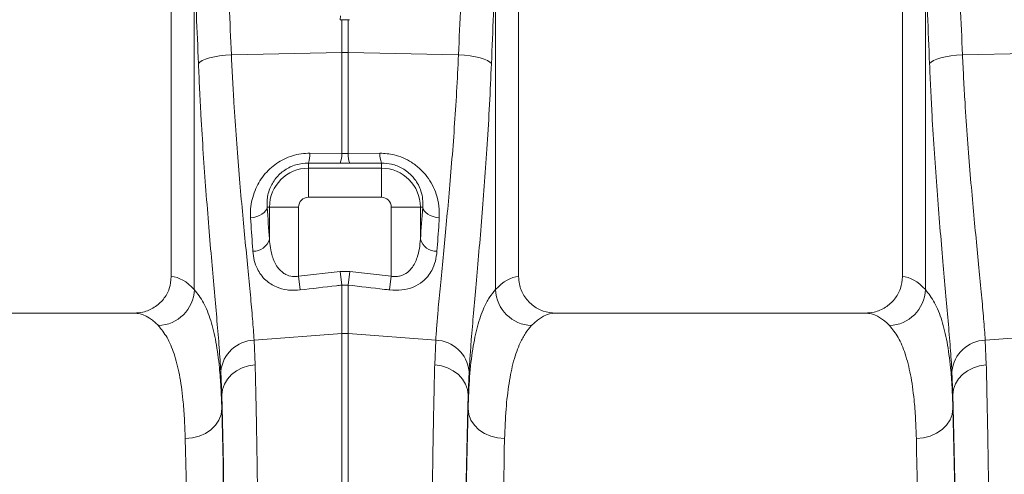
# Model space of a CAD drawing. Units: millimetres. Extents: x 0 to 8400, y 0 to 5940.
# Drawn here: x 7571 to 7840, y 2389 to 2513 of the extents above; entities that cross this region are included whole.
import ezdxf

# ---------------------------------------------------------------- set-up
doc = ezdxf.new("R2010")
doc.units = ezdxf.units.MM
doc.linetypes.add('SLD-Solid', pattern=[0])
doc.layers.add('ACO_DRAINAGE', color=7, linetype='SLD-Solid')

# ---------------------------------------------------------------- blocks, each defined once
blk = doc.blocks.new('ACO - 32820 - RIGHT')
at = {"layer": 'ACO_DRAINAGE', "linetype": 'SLD-Solid', "lineweight": 0}
for p, q in [((1352.5, 684.99), (1352.5, 822.5)), ((1447.5, 822.5), (1447.5, 684.99)), ((1552.5, 684.99), (1552.5, 822.5)), ((1358.8, 770.11), (1358.8, 681.43)), ((1441.2, 681.43), (1441.2, 770.11)), ((1558.79, 770.18), (1558.79, 681.43)), ((1398.77, 756.31), (1398.72, 755.24)), ((1398.72, 755.24), (1399.13, 755.23)), ((1399.13, 755.23), (1399.13, 746.29)), ((1400.87, 755.23), (1401.28, 755.24)), ((1400.87, 746.29), (1400.87, 755.23)), ((1368.93, 745.65), (1399.13, 746.29)), ((1399.13, 746.29), (1399.13, 718.64)), ((1400.87, 718.64), (1400.87, 746.29)), ((1431.07, 745.65), (1400.87, 746.29)), ((1568.93, 745.65), (1599.13, 746.29)), ((1359.93, 743.24), (1360.32, 743.65)), ((1360.32, 743.65), (1360.97, 744.05)), ((1360.97, 744.05), (1361.87, 744.43)), ((1361.87, 744.43), (1362.98, 744.77)), ((1362.98, 744.77), (1364.28, 745.07)), ((1364.28, 745.07), (1365.73, 745.32)), ((1365.73, 745.32), (1367.29, 745.52)), ((1367.29, 745.52), (1368.93, 745.65)), ((1432.71, 745.52), (1431.07, 745.65)), ((1434.27, 745.32), (1432.71, 745.52)), ((1435.72, 745.07), (1434.27, 745.32)), ((1437.02, 744.77), (1435.72, 745.07)), ((1438.13, 744.43), (1437.02, 744.77)), ((1439.03, 744.05), (1438.13, 744.43)), ((1439.68, 743.65), (1439.03, 744.05)), ((1440.07, 743.24), (1439.68, 743.65)), ((1559.93, 743.24), (1560.32, 743.65)), ((1560.32, 743.65), (1560.97, 744.05)), ((1560.97, 744.05), (1561.87, 744.43)), ((1561.87, 744.43), (1562.98, 744.77)), ((1562.98, 744.77), (1564.28, 745.07)), ((1564.28, 745.07), (1565.73, 745.32)), ((1565.73, 745.32), (1567.29, 745.52)), ((1567.29, 745.52), (1568.93, 745.65)), ((1399.13, 718.64), (1390.44, 718.74)), ((1400.87, 718.64), (1399.13, 718.64)), ((1409.56, 718.74), (1400.87, 718.64)), ((1390, 716.05), (1390, 714.64)), ((1390, 716.05), (1398.69, 715.97)), ((1410, 714.64), (1390, 714.64)), ((1390, 706.67), (1390, 714.64)), ((1398.69, 715.97), (1401.31, 715.97)), ((1401.31, 715.97), (1410, 716.05)), ((1410, 716.05), (1410, 714.64)), ((1410, 706.67), (1410, 714.64)), ((1390, 706.67), (1410, 706.67)), ((1378.59, 703.47), (1378.3, 702.96)), ((1378.73, 704), (1378.59, 703.47)), ((1378.73, 704), (1379.36, 704)), ((1387.33, 704), (1379.36, 704)), ((1379.36, 704), (1379.36, 695.22)), ((1387.33, 685.1), (1387.33, 704)), ((1412.67, 704), (1412.67, 685.1)), ((1412.67, 704), (1420.64, 704)), ((1420.64, 695.22), (1420.64, 704)), ((1421.27, 704), (1420.64, 704)), ((1421.41, 703.47), (1421.27, 704)), ((1421.7, 702.96), (1421.41, 703.47)), ((1375.05, 701.17), (1374.19, 701.04)), ((1375.88, 701.39), (1375.05, 701.17)), ((1376.64, 701.69), (1375.88, 701.39)), ((1377.31, 702.06), (1376.64, 701.69)), ((1377.87, 702.49), (1377.31, 702.06)), ((1378.3, 702.96), (1377.87, 702.49)), ((1422.13, 702.49), (1421.7, 702.96)), ((1422.69, 702.06), (1422.13, 702.49)), ((1423.36, 701.69), (1422.69, 702.06)), ((1424.12, 701.39), (1423.36, 701.69)), ((1424.95, 701.17), (1424.12, 701.39)), ((1425.81, 701.04), (1424.95, 701.17)), ((1398.69, 686.42), (1387.33, 685.1)), ((1387.33, 685.1), (1387.77, 681.34)), ((1398.69, 686.42), (1399.13, 682.68)), ((1401.31, 686.42), (1398.69, 686.42)), ((1401.31, 686.42), (1400.87, 682.68)), ((1412.67, 685.1), (1401.31, 686.42)), ((1412.67, 685.1), (1412.23, 681.34)), ((1399.13, 682.68), (1399.13, 669.4)), ((1399.13, 682.68), (1400.87, 682.68)), ((1400.87, 669.4), (1400.87, 682.68)), ((1342.35, 675), (1257.65, 675)), ((1542.35, 675), (1457.65, 675)), ((1375.17, 667.61), (1399.13, 669.4)), ((1399.13, 669.4), (1399.13, 487)), ((1400.87, 487), (1400.87, 669.4)), ((1424.83, 667.61), (1400.87, 669.4)), ((1575.17, 667.61), (1583.77, 668.25)), ((1375.44, 660.87), (1375.17, 667.61)), ((1424.83, 667.61), (1424.56, 660.87)), ((1575.44, 660.9), (1575.17, 667.61)), ((1370.35, 659.23), (1371.92, 660.03)), ((1371.92, 660.03), (1373.63, 660.59)), ((1373.63, 660.59), (1375.44, 660.87)), ((1426.37, 660.59), (1424.56, 660.87)), ((1428.08, 660.03), (1426.37, 660.59)), ((1429.65, 659.23), (1428.08, 660.03)), ((1570.34, 659.25), (1571.91, 660.06)), ((1571.91, 660.06), (1573.63, 660.61)), ((1573.63, 660.61), (1575.44, 660.9)), ((1366.05, 659.07), (1366.32, 652.66)), ((1367.86, 656.99), (1368.98, 658.21)), ((1368.98, 658.21), (1370.35, 659.23)), ((1431.02, 658.21), (1429.65, 659.23)), ((1432.14, 656.99), (1431.02, 658.21)), ((1433.68, 652.66), (1433.95, 659.07)), ((1566.05, 659.07), (1566.31, 652.68)), ((1567.85, 657.01), (1568.97, 658.23)), ((1568.97, 658.23), (1570.34, 659.25)), ((1366.5, 654.17), (1367.02, 655.63)), ((1367.02, 655.63), (1367.86, 656.99)), ((1432.98, 655.63), (1432.14, 656.99)), ((1433.5, 654.17), (1432.98, 655.63)), ((1566.5, 654.19), (1567.02, 655.65)), ((1567.02, 655.65), (1567.85, 657.01)), ((1366.32, 652.66), (1366.5, 654.17)), ((1366.32, 648.9), (1366.32, 652.66)), ((1433.68, 652.66), (1433.5, 654.17)), ((1433.68, 652.66), (1433.68, 648.9)), ((1566.31, 652.68), (1566.5, 654.19)), ((1566.31, 648.92), (1566.31, 652.68)), ((1365.53, 645.79), (1366.11, 647.31)), ((1366.11, 647.31), (1366.32, 648.9)), ((1433.89, 647.31), (1433.68, 648.9)), ((1434.47, 645.79), (1433.89, 647.31)), ((1565.52, 645.81), (1566.11, 647.33)), ((1566.11, 647.33), (1566.31, 648.92)), ((1363.35, 643.14), (1364.6, 644.38)), ((1364.6, 644.38), (1365.53, 645.79)), ((1435.4, 644.38), (1434.47, 645.79)), ((1436.65, 643.14), (1435.4, 644.38)), ((1563.35, 643.17), (1564.59, 644.4)), ((1564.59, 644.4), (1565.52, 645.81)), ((1358.26, 640.89), (1360.12, 641.37)), ((1360.12, 641.37), (1361.84, 642.13)), ((1361.84, 642.13), (1363.35, 643.14)), ((1438.16, 642.13), (1436.65, 643.14)), ((1439.88, 641.37), (1438.16, 642.13)), ((1441.74, 640.89), (1439.88, 641.37)), ((1558.25, 640.91), (1560.12, 641.39)), ((1560.12, 641.39), (1561.84, 642.15)), ((1561.84, 642.15), (1563.35, 643.17)), ((1356.32, 640.72), (1358.26, 640.89)), ((1443.68, 640.72), (1441.74, 640.89)), ((1556.32, 640.74), (1558.25, 640.91))]:
    blk.add_line(p, q, dxfattribs=at)
for centre, radius, start, end in [((1400, 705.05), 41.25, 88.7893, 91.2107), ((1383.17, 718.54), 7.27, 339.9987, 1.6164), ((1391.93, 718.44), 7.2, 339.8973, 1.5979), ((1408.07, 718.44), 7.2, 178.4021, 200.1027), ((1416.83, 718.54), 7.27, 178.3836, 200.0013), ((1390, 704), 10.64, 90, 180), ((1410, 704), 10.64, 0, 90), ((1390, 704), 2.67, 90, 180), ((1410, 704), 2.67, 0, 90), ((1374.92, 696.55), 4.64, 268.7734, 343.423), ((1425.08, 696.55), 4.64, 196.577, 271.2266), ((1348.58, 681.83), 10.23, 272.0908, 357.7426), ((1451.42, 681.83), 10.23, 182.2574, 267.9092), ((1548.57, 681.83), 10.23, 272.0903, 357.744), ((1400, 657.77), 11.67, 85.7157, 94.2843), ((1375.45, 658.17), 9.44, 91.6856, 174.5016), ((1424.55, 658.17), 9.44, 5.4984, 88.3144), ((1575.45, 658.17), 9.44, 91.6844, 174.5027)]:
    blk.add_arc(centre, radius, start, end, dxfattribs=at)
for centre, major_axis, ratio, start_param, end_param in [((865.52, 235.69), (48.78, 2053.76), 0.247186, 4.969186, 4.982717), ((1934.48, 235.69), (-48.78, 2053.76), 0.247186, 1.300468, 1.314), ((1065.52, 235.76), (48.78, 2053.76), 0.247186, 4.969152, 4.982717), ((866.39, 233.28), (47.7, 2053.76), 0.242345, 4.968944, 4.982475), ((1933.61, 233.28), (-47.7, 2053.76), 0.242345, 1.300711, 1.314242), ((1066.39, 233.35), (47.7, 2053.76), 0.242345, 4.96891, 4.982475), ((1387.26, 776.55), (0, 121.53), 0.087491, 2.210509, 2.303894), ((1412.74, 776.55), (0, 121.53), 0.087491, 3.979291, 4.072677), ((1352.19, 487), (0, 198), 0.176327, 6.092888, 6.274415), ((1447.81, 487), (0, 198), 0.176327, 0.00877, 0.190297), ((1552.19, 487), (0, 198), 0.176327, 6.092976, 6.274415), ((1342.35, 487), (0, 188), 0.185706, 6.092888, 6.283185), ((1457.65, 487), (0, 188), 0.185706, 0, 0.190297), ((1542.35, 487), (0, 188), 0.185706, 6.092976, 6.283185), ((1364.34, 487), (0, 200.72), 0.017455, 4.712389, 5.683191), ((1435.66, 487), (0, 200.72), 0.017455, 0.599994, 1.570796), ((1564.33, 487), (0, 200.72), 0.017483, 4.712389, 5.683381), ((1364.33, 487), (0, 198), 0.017455, 4.712389, 5.66973), ((1435.67, 487), (0, 198), 0.017455, 0.613455, 1.570796), ((1564.32, 487), (0, 198), 0.017483, 4.712389, 5.66992), ((1354.33, 487), (0, 188), 0.018384, 4.712389, 5.66973), ((1445.67, 487), (0, 188), 0.018384, 0.613455, 1.570796), ((1554.32, 487), (0, 188), 0.018413, 4.712389, 5.66992)]:
    blk.add_ellipse(centre, major_axis=major_axis, ratio=ratio, start_param=start_param, end_param=end_param, dxfattribs=at)
for points, knots in [([(1400.87, 755.23), (1400.58, 755.23), (1400, 755.23), (1399.42, 755.23), (1399.13, 755.23)], [0, 0, 0, 0, 0.4979862, 1, 1, 1, 1]), ([(1375.17, 667.61), (1375.03, 669.5), (1374.76, 673.29), (1374.15, 679.94), (1373.44, 687.3), (1372.65, 695.32), (1371.85, 703.84), (1371.05, 712.88), (1370.29, 722.47), (1369.69, 731.3), (1369.24, 739.05), (1369.03, 743.45), (1368.93, 745.65)], [0, 0, 0, 0, 0.10637, 0.212742, 0.322209, 0.431677, 0.538071, 0.644465, 0.753978, 0.86349, 0.931644, 1, 1, 1, 1]), ([(1431.07, 745.65), (1430.91, 742.26), (1430.58, 735.48), (1429.93, 725.57), (1429.2, 715.91), (1428.41, 706.71), (1427.61, 698.09), (1426.83, 690.02), (1426.09, 682.48), (1425.52, 676.33), (1425.1, 671.4), (1424.92, 668.87), (1424.83, 667.61)], [0, 0, 0, 0, 0.105499, 0.211, 0.319608, 0.428217, 0.533693, 0.639171, 0.747647, 0.856123, 0.927947, 1, 1, 1, 1]), ([(1575.17, 667.61), (1575.03, 669.5), (1574.75, 673.29), (1574.15, 679.94), (1573.44, 687.3), (1572.65, 695.32), (1571.85, 703.84), (1571.05, 712.88), (1570.29, 722.47), (1569.69, 731.3), (1569.24, 739.05), (1569.03, 743.45), (1568.93, 745.65)], [0, 0, 0, 0, 0.10637, 0.212742, 0.322209, 0.431677, 0.538071, 0.644464, 0.753978, 0.863489, 0.931643, 1, 1, 1, 1]), ([(1359.93, 743.24), (1360.03, 740.87), (1360.23, 736.14), (1360.67, 727.89), (1361.24, 718.58), (1361.98, 708.32), (1362.77, 698.45), (1363.56, 689.16), (1364.33, 680.59), (1365.02, 672.7), (1365.63, 665.41), (1365.91, 661.18), (1366.05, 659.07)], [0, 0, 0, 0, 0.068534, 0.137265, 0.243912, 0.350561, 0.460282, 0.570004, 0.675961, 0.781918, 0.89096, 1, 1, 1, 1]), ([(1433.95, 659.07), (1434.04, 660.44), (1434.22, 663.17), (1434.62, 668.43), (1435.17, 674.92), (1435.89, 682.96), (1436.66, 691.72), (1437.45, 701.09), (1438.22, 710.91), (1438.93, 721.21), (1439.58, 731.98), (1439.91, 739.49), (1440.07, 743.24)], [0, 0, 0, 0, 0.0714, 0.143031, 0.248306, 0.353583, 0.461854, 0.570126, 0.676086, 0.782045, 0.891023, 1, 1, 1, 1]), ([(1559.93, 743.24), (1560.03, 740.87), (1560.23, 736.14), (1560.67, 727.89), (1561.24, 718.58), (1561.98, 708.32), (1562.77, 698.45), (1563.56, 689.16), (1564.32, 680.59), (1565.02, 672.7), (1565.63, 665.41), (1565.91, 661.18), (1566.05, 659.07)], [0, 0, 0, 0, 0.068534, 0.137266, 0.243913, 0.350561, 0.460283, 0.570004, 0.675962, 0.781918, 0.89096, 1, 1, 1, 1]), ([(1390.44, 718.74), (1389.63, 718.71), (1388.01, 718.66), (1385.62, 718.1), (1383.35, 717.2), (1381.25, 715.97), (1379.39, 714.46), (1377.75, 712.68), (1376.39, 710.69), (1375.3, 708.44), (1374.55, 706.04), (1374.13, 703.51), (1374.17, 701.87), (1374.19, 701.04)], [0, 0, 0, 0, 0.083173, 0.166341, 0.250102, 0.333891, 0.41902, 0.504196, 0.595851, 0.687562, 0.79145, 0.895397, 1, 1, 1, 1]), ([(1425.81, 701.04), (1425.82, 702.12), (1425.84, 704.26), (1425.14, 707.3), (1423.99, 710.02), (1422.51, 712.38), (1420.59, 714.51), (1418.37, 716.25), (1415.95, 717.52), (1413.05, 718.54), (1410.87, 718.66), (1409.56, 718.74)], [0, 0, 0, 0, 0.1355983, 0.2710578, 0.3753033, 0.4794616, 0.5830117, 0.6864633, 0.7765898, 0.8666858, 1, 1, 1, 1]), ([(1378.73, 704), (1378.7, 704.55), (1378.65, 705.63), (1378.89, 707.33), (1379.52, 709.44), (1380.89, 711.87), (1383.38, 714.2), (1386.54, 715.79), (1388.85, 715.96), (1390, 716.05)], [0, 0, 0, 0, 0.111249, 0.21863, 0.327863, 0.512553, 0.679202, 0.840272, 1, 1, 1, 1]), ([(1410, 716.05), (1410.92, 716), (1412.92, 715.88), (1414.96, 715.03), (1416.99, 713.82), (1418.13, 712.81), (1419.35, 711.31), (1420.14, 710.05), (1420.91, 708.2), (1421.35, 706.13), (1421.3, 704.72), (1421.27, 704)], [0, 0, 0, 0, 0.1284139, 0.2797403, 0.301455, 0.4695794, 0.5039209, 0.6080338, 0.7151295, 0.8556067, 1, 1, 1, 1]), ([(1374.19, 701.04), (1374.36, 698.41), (1374.56, 695.3), (1374.78, 692.36), (1374.82, 691.91)], [0, 0, 0, 0, 0.8462886, 1, 1, 1, 1]), ([(1425.18, 691.91), (1425.37, 694.43), (1425.58, 697.41), (1425.78, 700.56), (1425.81, 701.04)], [0, 0, 0, 0, 0.846288, 1, 1, 1, 1]), ([(1387.33, 685.1), (1386.76, 685.04), (1385.52, 684.92), (1384.18, 685.38), (1382.74, 686.21), (1381.22, 687.78), (1380.14, 690.25), (1379.54, 692.86), (1379.42, 694.44), (1379.36, 695.22)], [0, 0, 0, 0, 0.103617, 0.222947, 0.262109, 0.434745, 0.670656, 0.835245, 1, 1, 1, 1]), ([(1420.64, 695.22), (1420.57, 694.37), (1420.44, 692.65), (1419.89, 690.46), (1419.15, 688.66), (1418.18, 687.13), (1416.88, 685.89), (1415.57, 685.29), (1414.41, 685.01), (1413.54, 684.96), (1412.84, 685.07), (1412.67, 685.1)], [0, 0, 0, 0, 0.178918, 0.357586, 0.476797, 0.595762, 0.741593, 0.844221, 0.873155, 0.967777, 1, 1, 1, 1]), ([(1374.82, 691.91), (1374.92, 691.07), (1375.12, 689.4), (1375.9, 687.24), (1376.98, 685.43), (1378.22, 684.05), (1379.66, 682.95), (1381.53, 681.97), (1383.4, 681.45), (1385.62, 681.2), (1386.83, 681.28), (1387.77, 681.34)], [0, 0, 0, 0, 0.147646, 0.295132, 0.408239, 0.5212, 0.611191, 0.701072, 0.843917, 0.879796, 1, 1, 1, 1]), ([(1412.23, 681.34), (1413.37, 681.28), (1415.66, 681.17), (1418.8, 682.05), (1421.11, 683.42), (1422.72, 685.03), (1423.94, 686.89), (1424.84, 689.18), (1425.07, 691), (1425.18, 691.91)], [0, 0, 0, 0, 0.14683, 0.294545, 0.447566, 0.562711, 0.67803, 0.838896, 1, 1, 1, 1]), ([(1352.5, 684.99), (1352.39, 683.88), (1352.17, 681.66), (1350.46, 678.7), (1347.94, 676.44), (1345.08, 675.19), (1343.15, 675.06), (1342.35, 675)], [0, 0, 0, 0, 0.210501, 0.420959, 0.632716, 0.847641, 1, 1, 1, 1]), ([(1457.65, 675), (1456.5, 675.11), (1454.19, 675.34), (1451.11, 677.11), (1448.82, 679.7), (1447.66, 682.5), (1447.54, 684.31), (1447.5, 684.99)], [0, 0, 0, 0, 0.219162, 0.438384, 0.65581, 0.869757, 1, 1, 1, 1]), ([(1552.5, 684.99), (1552.39, 683.88), (1552.17, 681.66), (1550.46, 678.7), (1547.94, 676.44), (1545.08, 675.19), (1543.15, 675.06), (1542.35, 675)], [0, 0, 0, 0, 0.210501, 0.420959, 0.632716, 0.847641, 1, 1, 1, 1]), ([(1387.77, 681.34), (1391.08, 681.73), (1394.86, 682.18), (1398.65, 682.63), (1399.13, 682.68)], [0, 0, 0, 0, 0.874029, 1, 1, 1, 1]), ([(1400.87, 682.68), (1404.18, 682.29), (1407.97, 681.84), (1411.76, 681.4), (1412.23, 681.34)], [0, 0, 0, 0, 0.8740292, 1, 1, 1, 1]), ([(1366.32, 648.9), (1366.25, 650.87), (1366.12, 654.81), (1365.63, 660.98), (1364.79, 667.26), (1363.35, 673.19), (1361.43, 678.08), (1359.68, 680.31), (1358.8, 681.43)], [0, 0, 0, 0, 0.1242201, 0.2488164, 0.4333371, 0.6191187, 0.8088738, 1, 1, 1, 1]), ([(1441.2, 681.43), (1440.62, 680.72), (1439.44, 679.32), (1437.75, 676.08), (1436.17, 671.57), (1434.89, 665.27), (1434.02, 657.83), (1433.8, 651.88), (1433.68, 648.9)], [0, 0, 0, 0, 0.124773, 0.249931, 0.434821, 0.619711, 0.809854, 1, 1, 1, 1]), ([(1566.31, 648.92), (1566.25, 650.89), (1566.12, 654.82), (1565.63, 660.99), (1564.78, 667.27), (1563.35, 673.2), (1561.42, 678.08), (1559.67, 680.31), (1558.79, 681.43)], [0, 0, 0, 0, 0.124134, 0.248643, 0.433207, 0.619031, 0.80883, 1, 1, 1, 1]), ([(1348.95, 671.61), (1349.78, 670.58), (1351.45, 668.53), (1353.34, 664), (1354.79, 658.35), (1355.64, 652.28), (1356.12, 646.34), (1356.25, 642.59), (1356.32, 640.72)], [0, 0, 0, 0, 0.184267, 0.369844, 0.559559, 0.750701, 0.875156, 1, 1, 1, 1]), ([(1443.68, 640.72), (1443.79, 643.46), (1444, 648.95), (1444.82, 655.98), (1446.07, 662.09), (1447.64, 666.48), (1449.33, 669.6), (1450.48, 670.94), (1451.05, 671.61)], [0, 0, 0, 0, 0.184269, 0.369806, 0.559399, 0.750419, 0.875008, 1, 1, 1, 1]), ([(1548.95, 671.61), (1549.78, 670.59), (1551.45, 668.54), (1553.34, 664), (1554.79, 658.36), (1555.64, 652.29), (1556.12, 646.35), (1556.25, 642.61), (1556.32, 640.74)], [0, 0, 0, 0, 0.184309, 0.36993, 0.559689, 0.750874, 0.875244, 1, 1, 1, 1]), ([(1376.97, 487), (1376.97, 490.33), (1376.97, 497.01), (1376.95, 507.55), (1376.93, 518.6), (1376.9, 530.1), (1376.85, 541.57), (1376.8, 552.98), (1376.73, 564.28), (1376.65, 575.23), (1376.56, 585.79), (1376.47, 595.95), (1376.36, 605.88), (1376.24, 615.52), (1376.12, 624.83), (1375.99, 633.33), (1375.86, 641.06), (1375.73, 648.07), (1375.59, 654.74), (1375.49, 658.83), (1375.44, 660.87)], [0, 0, 0, 0, 0.048914, 0.09794, 0.155009, 0.212121, 0.26919, 0.327917, 0.386691, 0.445418, 0.502487, 0.559599, 0.616668, 0.675394, 0.734168, 0.792895, 0.844409, 0.895923, 0.947961, 1, 1, 1, 1]), ([(1424.56, 660.87), (1424.51, 658.95), (1424.42, 655.11), (1424.28, 648.51), (1424.14, 641.15), (1424, 632.95), (1423.87, 624.22), (1423.75, 614.97), (1423.63, 605.21), (1423.53, 595.16), (1423.43, 584.87), (1423.34, 574.38), (1423.27, 563.52), (1423.2, 552.3), (1423.14, 540.77), (1423.1, 529.55), (1423.07, 518.69), (1423.05, 508.21), (1423.03, 497.64), (1423.03, 490.55), (1423.03, 487)], [0, 0, 0, 0, 0.048914, 0.09794, 0.155019, 0.212143, 0.269223, 0.327961, 0.386746, 0.445484, 0.502564, 0.559688, 0.616768, 0.675506, 0.734292, 0.793031, 0.844511, 0.895992, 0.947996, 1, 1, 1, 1]), ([(1576.97, 487), (1576.97, 490.33), (1576.97, 497.01), (1576.95, 507.55), (1576.93, 518.6), (1576.9, 530.1), (1576.85, 541.57), (1576.79, 552.98), (1576.73, 564.28), (1576.65, 575.23), (1576.56, 585.79), (1576.47, 595.95), (1576.36, 605.88), (1576.24, 615.52), (1576.12, 624.83), (1575.99, 633.34), (1575.86, 641.07), (1575.72, 648.09), (1575.59, 654.75), (1575.49, 658.85), (1575.44, 660.9)], [0, 0, 0, 0, 0.048905, 0.097921, 0.154978, 0.21208, 0.269138, 0.327853, 0.386615, 0.44533, 0.502388, 0.55949, 0.616547, 0.675262, 0.734024, 0.792739, 0.844291, 0.895844, 0.947922, 1, 1, 1, 1])]:
    blk.add_open_spline(points, degree=3, knots=knots, dxfattribs=at)

msp = doc.modelspace()

# ---------------------------------------------------------------- block references
at = {"layer": 'ACO_DRAINAGE'}
msp.add_blockref('ACO - 32820 - RIGHT', (6259.84, 1758.13), dxfattribs=at)

doc.saveas('drawing.dxf')
